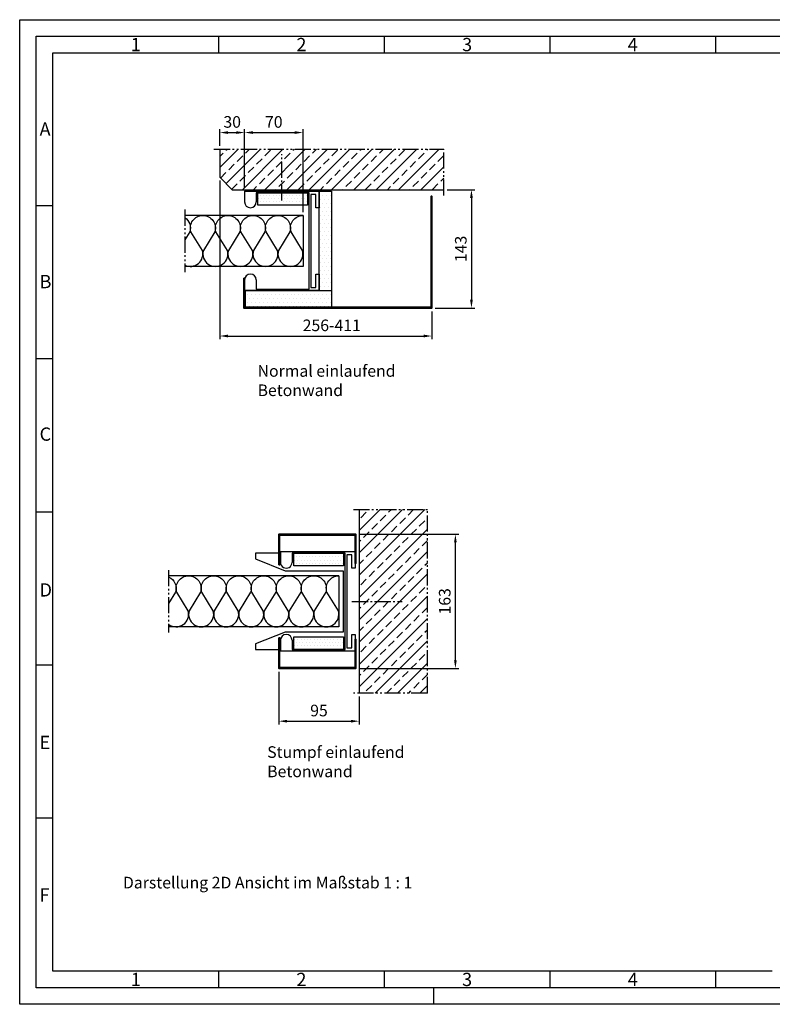
# Model space of a CAD drawing. Units: millimetres. Extents: x 1237 to 2077, y 174 to 768.
# Drawn here: x 1237 to 1691, y 174 to 768 of the extents above; entities that cross this region are included whole.
import ezdxf

# ---------------------------------------------------------------- set-up
doc = ezdxf.new("R2010")
doc.units = ezdxf.units.MM
doc.linetypes.add('gen4a', pattern=[16.25, 9.75, -1.5, 1, -1.5, 1, -1.5])
doc.linetypes.add('gen7', pattern=[13.75, 9.75, -1.5, 1, -1.5])
doc.layers.get('0').update_dxf_attribs({"lineweight": 50})
for name, color, linetype, lineweight in [('0AL Kontur', 30, 'Continuous', 30), ('5', 3, 'Continuous', 25), ('6', 2, 'Continuous', 35), ('7', 4, 'gen7', 25), ('8', 1, 'Continuous', 25), ('BOR', 7, 'Continuous', 50)]:
    doc.layers.add(name, color=color, linetype=linetype, lineweight=lineweight)
doc.layers.add('BRUCH', color=9, linetype='gen4a')
doc.layers.add('PEN_Blattrahmen', color=7, linetype='Continuous')
doc.styles.get("Standard").update_dxf_attribs({"font": 'ISOCP.SHX'})
doc.styles.add('Univia', font='txt')
doc.dimstyles.new('M 1_002$0', dxfattribs={"dimscale": 2, "dimtxt": 3.5, "dimasz": 2.5, "dimexe": 1, "dimexo": 1, "dimgap": 1, "dimtad": 1, "dimdsep": 46, "dimtxsty": 'Univia', "dimcen": 0, "dimclrd": 256, "dimclre": 256, "dimclrt": 2, "dimazin": 2, "dimtp": 0.1, "dimtm": 0.1, "dimtfac": 0.71, "dimtix": 1, "dimtmove": 1, "dimatfit": 3, "dimfxl": 1, "dimlwd": -1, "dimlwe": -1, "dimarcsym": 0})

# ---------------------------------------------------------------- blocks, each defined once
blk = doc.blocks.new('GEN_A3')
for p, q in [((5, 292), (415, 292)), ((5, 5), (5, 292)), ((415, 5), (5, 5))]:
    blk.add_line(p, q)
at = {"layer": 'BOR', "color": 1, "lineweight": 25}
for p, q in [((0, 297), (420, 297)), ((0, 0), (0, 297)), ((60, 292), (60, 287)), ((110, 292), (110, 287)), ((160, 292), (160, 287)), ((210, 292), (210, 287)), ((10, 287), (410, 287)), ((10, 10), (10, 287)), ((10, 240.83), (5, 240.83)), ((10, 194.664), (5, 194.664)), ((10, 148.498), (5, 148.498)), ((10, 102.332), (5, 102.332)), ((10, 56.166), (5, 56.166)), ((227.12, 10), (10, 10)), ((60, 10), (60, 5)), ((110, 10), (110, 5)), ((160, 10), (160, 5)), ((210, 10), (210, 5)), ((125, 0), (125, 5)), ((420, 0), (0, 0))]:
    blk.add_line(p, q, dxfattribs=at)
for s, p in [('1', (33.5, 287.5)), ('2', (83.5, 287.5)), ('3', (133.5, 287.5)), ('4', (183.5, 287.5)), ('A', (6, 262)), ('B', (6, 216)), ('C', (6, 170)), ('D', (6, 123)), ('E', (6, 77)), ('F', (6, 31)), ('1', (33.5, 5.5)), ('2', (83.5, 5.5)), ('3', (133.5, 5.5)), ('4', (183.5, 5.5))]:
    blk.add_text(s, height=4, dxfattribs=at).set_placement(p)
blk = doc.blocks.new('A$C373C526A')
at = {"layer": '8'}
h = blk.add_hatch(dxfattribs=at)
h.set_pattern_fill('DOTS', color=256, scale=10, style=0)
h.set_pattern_definition([(0, (640.111, -3751.072), (7.9375, 15.875), [0, -15.875])])
h.paths.add_polyline_path([(0, 0), (240, 0), (240, 60), (0, 60)])
blk.add_lwpolyline([(0, 60), (240, 60), (240, 0), (0, 0)], close=True)
blk = doc.blocks.new('*D38')
at = {"layer": '5', "transparency": 16777216}
for p, q in [((1357.48, 691.93), (1357.48, 701.93)), ((1372.48, 666.56), (1372.48, 701.93)), ((1362.48, 699.93), (1367.48, 699.93))]:
    blk.add_line(p, q, dxfattribs=at)
for points in [[(1362.48, 700.76), (1362.48, 699.1), (1357.48, 699.93)], [(1367.48, 700.76), (1367.48, 699.1), (1372.48, 699.93)]]:
    blk.add_solid(points, dxfattribs=at)
at = {"layer": 'Defpoints', "color": 0, "transparency": 16777216}
for p in [(1372.48, 699.93), (1357.48, 689.93), (1372.48, 664.56)]:
    blk.add_point(p, dxfattribs=at)
at = {"layer": '5', "color": 2, "transparency": 16777216, "insert": (1364.98, 705.45), "char_height": 7, "attachment_point": 5, "style": 'Univia'}
blk.add_mtext('30', dxfattribs=at)
blk = doc.blocks.new('*D39')
at = {"layer": '5', "transparency": 16777216}
for p, q in [((1372.48, 666.56), (1372.48, 701.93)), ((1407.71, 651.93), (1407.71, 701.93)), ((1377.48, 699.93), (1402.71, 699.93))]:
    blk.add_line(p, q, dxfattribs=at)
for points in [[(1377.48, 700.76), (1377.48, 699.1), (1372.48, 699.93)], [(1402.71, 700.76), (1402.71, 699.1), (1407.71, 699.93)]]:
    blk.add_solid(points, dxfattribs=at)
at = {"layer": 'Defpoints', "color": 0, "transparency": 16777216}
for p in [(1407.71, 699.93), (1372.48, 664.56), (1407.71, 649.93)]:
    blk.add_point(p, dxfattribs=at)
at = {"layer": '5', "color": 2, "transparency": 16777216, "insert": (1390.09, 705.45), "char_height": 7, "attachment_point": 5, "style": 'Univia'}
blk.add_mtext('70', dxfattribs=at)
blk = doc.blocks.new('*D40')
at = {"layer": '5', "transparency": 16777216}
for p, q in [((1357.48, 670.96), (1357.48, 575.2)), ((1485.48, 592.05), (1485.48, 575.2)), ((1362.48, 577.2), (1480.48, 577.2))]:
    blk.add_line(p, q, dxfattribs=at)
for points in [[(1362.48, 578.04), (1362.48, 576.37), (1357.48, 577.2)], [(1480.48, 578.04), (1480.48, 576.37), (1485.48, 577.2)]]:
    blk.add_solid(points, dxfattribs=at)
at = {"layer": 'Defpoints', "color": 0, "transparency": 16777216}
for p in [(1357.48, 672.96), (1485.48, 594.05), (1485.48, 577.2)]:
    blk.add_point(p, dxfattribs=at)
at = {"layer": '5', "color": 2, "transparency": 16777216, "insert": (1425.07, 582.73), "char_height": 7, "attachment_point": 5, "style": 'Univia'}
blk.add_mtext('256-411', dxfattribs=at)
blk = doc.blocks.new('*D41')
at = {"layer": '5', "transparency": 16777216}
for p, q in [((1494.65, 665.46), (1511.37, 665.46)), ((1509.37, 660.46), (1509.37, 599.05)), ((1487.48, 594.05), (1511.37, 594.05))]:
    blk.add_line(p, q, dxfattribs=at)
for points in [[(1508.54, 660.46), (1510.21, 660.46), (1509.37, 665.46)], [(1508.54, 599.05), (1510.21, 599.05), (1509.37, 594.05)]]:
    blk.add_solid(points, dxfattribs=at)
at = {"layer": 'Defpoints', "color": 0, "transparency": 16777216}
for p in [(1492.65, 665.46), (1485.48, 594.05), (1509.37, 594.05)]:
    blk.add_point(p, dxfattribs=at)
at = {"layer": '5', "color": 2, "transparency": 16777216, "insert": (1503.85, 629.75), "char_height": 7, "attachment_point": 5, "rotation": 90, "style": 'Univia'}
blk.add_mtext('143', dxfattribs=at)
blk = doc.blocks.new('A$C0C99036F')
at = {"layer": '0AL Kontur'}
for p, q in [((0, 0), (52, 0)), ((428, 0), (480, 0))]:
    blk.add_line(p, q, dxfattribs=at)
for points in [[(0, 0), (0, 360), (80, 360), (80, 344), (16, 344), (16, 320), (464, 320), (464, 344), (400, 344), (400, 360), (480, 360), (480, 0)], [(428, 56), (472, 56), (472, 312), (8, 312), (8, 56), (52, 56)]]:
    blk.add_lwpolyline(points, dxfattribs=at)
for centre, start, end in [((52, 28), 270, 90), ((428, 28), 90, 270)]:
    blk.add_arc(centre, 28, start, end, dxfattribs=at)
blk = doc.blocks.new('A$C0F643144')
at = {"layer": '0AL Kontur'}
for p, q in [((27, 116), (0, 116)), ((0, 116), (0, 109.3)), ((0, 109.3), (35.5, 95)), ((35.5, 95), (105.5, 95)), ((105.5, 95), (105.5, 21)), ((35.5, 21), (0, 6.7)), ((105.5, 21), (35.5, 21)), ((0, 6.7), (0, 0)), ((0, 0), (27, 0))]:
    blk.add_line(p, q, dxfattribs=at)
blk = doc.blocks.new('*D47')
at = {"layer": '5', "transparency": 16777216}
for p, q in [((1393.1, 374.63), (1393.1, 342.82)), ((1441.6, 359.75), (1441.6, 342.82)), ((1398.1, 344.82), (1436.6, 344.82))]:
    blk.add_line(p, q, dxfattribs=at)
for points in [[(1398.1, 345.66), (1398.1, 343.99), (1393.1, 344.82)], [(1436.6, 345.66), (1436.6, 343.99), (1441.6, 344.82)]]:
    blk.add_solid(points, dxfattribs=at)
at = {"layer": 'Defpoints', "color": 0, "transparency": 16777216}
for p in [(1393.1, 376.63), (1441.6, 361.75), (1441.6, 344.82)]:
    blk.add_point(p, dxfattribs=at)
at = {"layer": '5', "color": 2, "transparency": 16777216, "insert": (1417.35, 350.35), "char_height": 7, "attachment_point": 5, "style": 'Univia'}
blk.add_mtext('95', dxfattribs=at)
blk = doc.blocks.new('*D48')
at = {"layer": '5', "transparency": 16777216}
for p, q in [((1441.6, 457.63), (1501.68, 457.63)), ((1499.68, 381.63), (1499.68, 452.63)), ((1441.6, 376.63), (1501.68, 376.63))]:
    blk.add_line(p, q, dxfattribs=at)
for points in [[(1498.85, 452.63), (1500.51, 452.63), (1499.68, 457.63)], [(1498.85, 381.63), (1500.51, 381.63), (1499.68, 376.63)]]:
    blk.add_solid(points, dxfattribs=at)
at = {"layer": 'Defpoints', "color": 0, "transparency": 16777216}
for p in [(1439.6, 457.63), (1499.68, 457.63), (1439.6, 376.63)]:
    blk.add_point(p, dxfattribs=at)
at = {"layer": '5', "color": 2, "transparency": 16777216, "insert": (1494.16, 417.13), "char_height": 7, "attachment_point": 5, "rotation": 90, "style": 'Univia'}
blk.add_mtext('163', dxfattribs=at)

msp = doc.modelspace()

# ---------------------------------------------------------------- hatches: boundary and pattern name
at = {"layer": '8'}
h = msp.add_hatch(dxfattribs=at)
h.set_pattern_fill('ANSI33', color=256, scale=1.5, style=0)
h.set_pattern_definition([(45, (3302.608, 8550.869), (-6.735192, 6.735192), []), (45, (3309.343, 8550.869), (-6.735192, 6.735192), [4.7625, -2.38125])])
h.paths.add_polyline_path([(1357.48, 672.96), (1357.48, 689.93), (1492.65, 689.93), (1492.65, 665.46), (1364.98, 665.46)])
h = msp.add_hatch(dxfattribs=at)
h.set_pattern_fill('DOTS', color=256, scale=1.5, style=0, double=1)
h.set_pattern_definition([(0, (941.1239, 414.1132), (1.190625, 2.38125), [0, -2.38125])])
h.paths.add_polyline_path([(1417.48, 664.55), (1417.48, 604.55), (1424.98, 604.55), (1424.98, 664.55)])
h = msp.add_hatch(dxfattribs=at)
h.set_pattern_fill('DOTS', color=256, scale=1.5, style=0, double=1)
h.set_pattern_definition([(0, (3303.108, 8550.8692), (1.190625, 2.38125), [0, -2.38125])])
h.paths.add_polyline_path([(1424.98, 604.56), (1372.98, 604.56), (1372.98, 594.55), (1424.98, 594.55)])
h = msp.add_hatch(dxfattribs=at)
h.set_pattern_fill('ANSI33', color=256, scale=1.5, style=0)
h.set_pattern_definition([(45, (3294.705, 7943.54), (-6.735192, 6.735192), []), (45, (3301.44, 7943.54), (-6.735192, 6.735192), [4.7625, -2.38125])])
h.paths.add_polyline_path([(1482.83, 361.75), (1482.83, 472.5), (1441.6, 472.5), (1441.6, 361.75)])

# ---------------------------------------------------------------- linework, layer by layer
at = {"layer": '0AL Kontur'}
for p, q in [((1357.48, 689.93), (1357.48, 672.96)), ((1357.48, 672.96), (1364.98, 665.46)), ((1364.98, 665.46), (1492.65, 665.46)), ((1372.48, 664.56), (1372.48, 658.06)), ((1407.71, 649.93), (1336.42, 649.93)), ((1407.71, 649.93), (1407.71, 619.18)), ((1407.71, 619.18), (1336.42, 619.18)), ((1372.48, 611.06), (1372.48, 604.56)), ((1441.6, 472.5), (1441.6, 361.75)), ((1429.33, 432.5), (1326.6, 432.5)), ((1429.33, 432.5), (1429.33, 401.75)), ((1429.33, 401.75), (1326.6, 401.75))]:
    msp.add_line(p, q, dxfattribs=at)
for points in [[(1372.48, 664.56), (1417.48, 664.56), (1417.48, 654.56), (1415.48, 654.56), (1415.48, 662.56), (1412.48, 662.56), (1412.48, 606.56), (1415.48, 606.56), (1415.48, 614.56), (1417.48, 614.56), (1417.48, 604.56), (1372.48, 604.56)], [(1379.48, 611.06), (1379.48, 605.56), (1411.48, 605.56), (1411.48, 663.56), (1379.48, 663.56), (1379.48, 658.06)]]:
    msp.add_lwpolyline(points, dxfattribs=at)
for points in [[(1417.48, 664.55), (1424.98, 664.55), (1424.98, 604.55), (1417.48, 604.55)], [(1372.98, 604.56), (1424.98, 604.56), (1424.98, 594.55), (1372.98, 594.55)]]:
    msp.add_lwpolyline(points, close=True, dxfattribs=at)
for centre, start, end in [((1375.98, 658.06), 180, 0), ((1375.98, 611.06), 0, 180)]:
    msp.add_arc(centre, 3.5, start, end, dxfattribs=at)
at = {"layer": '6'}
msp.add_lwpolyline([(1371.98, 612.14), (1372.48, 612.14), (1372.48, 595.05), (1372.48, 594.55), (1484.98, 594.55), (1484.98, 595.05), (1484.98, 661.55), (1485.48, 661.55), (1485.48, 594.05), (1484.48, 594.05), (1371.98, 594.05), (1371.98, 595.05)], close=True, dxfattribs=at)
for points in [[(1393.1, 439.13), (1393.1, 457.63), (1439.6, 457.63), (1439.6, 440.13), (1439.1, 440.13), (1439.1, 457.13), (1393.6, 457.13), (1393.6, 439.13), (1393.1, 439.13)], [(1393.1, 395.13), (1393.1, 376.63), (1439.6, 376.63), (1439.6, 394.13), (1439.1, 394.13), (1439.1, 377.13), (1393.6, 377.13), (1393.6, 395.13), (1393.1, 395.13)]]:
    msp.add_lwpolyline(points, dxfattribs=at)
at = {"layer": '7'}
for p, q in [((1394.98, 658.86), (1394.98, 686.9)), ((1437.2, 417.13), (1467.5, 417.13))]:
    msp.add_line(p, q, dxfattribs=at)
at = {"layer": '8', "flags": 128}
for points in [[(1336.42, 619.94, 0.648071), (1347, 628.79), (1340.07, 640.13, -0.505863), (1347.28, 649.93)], [(1336.42, 648.62, -0.330373), (1339.39, 640.13), (1336.42, 635.27)], [(1347.28, 649.93, -0.505863), (1354.49, 640.13), (1347.57, 628.79, 1.322645), (1362.1, 628.79), (1355.18, 640.13, -0.505863), (1362.39, 649.93)], [(1362.39, 649.93, -0.505863), (1369.6, 640.13), (1362.67, 628.79, 1.322645), (1377.21, 628.79), (1370.28, 640.13, -0.505863), (1377.49, 649.93)], [(1377.49, 649.93, -0.505863), (1384.7, 640.13), (1377.78, 628.79, 1.322645), (1392.31, 628.79), (1385.39, 640.13, -0.505863), (1392.6, 649.93)], [(1392.6, 649.93, -0.505863), (1399.81, 640.13), (1392.89, 628.79, 1.322645), (1407.42, 628.79), (1400.5, 640.13, -0.505863), (1407.71, 649.93)], [(1326.6, 403.27, 0.718033), (1338.4, 411.37), (1331.48, 422.7, -0.505863), (1338.69, 432.5)], [(1326.6, 431.88, -0.382773), (1330.79, 422.7), (1326.6, 415.84)], [(1338.69, 432.5, -0.505863), (1345.9, 422.7), (1338.98, 411.37, 1.322645), (1353.51, 411.37), (1346.59, 422.7, -0.505863), (1353.8, 432.5)], [(1353.8, 432.5, -0.505863), (1361.01, 422.7), (1354.08, 411.37, 1.322645), (1368.62, 411.37), (1361.69, 422.7, -0.505863), (1368.9, 432.5)], [(1368.9, 432.5, -0.505863), (1376.11, 422.7), (1369.19, 411.37, 1.322645), (1383.72, 411.37), (1376.8, 422.7, -0.505863), (1384.01, 432.5)], [(1384.01, 432.5, -0.505863), (1391.22, 422.7), (1384.29, 411.37, 1.322645), (1398.83, 411.37), (1391.9, 422.7, -0.505863), (1399.11, 432.5)], [(1399.11, 432.5, -0.505863), (1406.32, 422.7), (1399.4, 411.37, 1.322645), (1413.93, 411.37), (1407.01, 422.7, -0.505863), (1414.22, 432.5)], [(1414.22, 432.5, -0.505863), (1421.43, 422.7), (1414.51, 411.37, 1.322645), (1429.04, 411.37), (1422.12, 422.7, -0.505863), (1429.33, 432.5)]]:
    msp.add_lwpolyline(points, format="xyb", dxfattribs=at)
at = {"layer": 'BRUCH'}
for p, q in [((1353.98, 689.93), (1492.65, 689.93)), ((1492.65, 661.96), (1492.65, 689.93)), ((1336.42, 653.43), (1336.42, 615.68)), ((1438.1, 472.5), (1482.83, 472.5)), ((1482.83, 361.75), (1482.83, 472.5)), ((1326.6, 436), (1326.6, 398.25)), ((1482.83, 361.75), (1438.1, 361.75))]:
    msp.add_line(p, q, dxfattribs=at)

# ---------------------------------------------------------------- block references
at = {"layer": '0AL Kontur'}
for name, p, xscale, yscale, zscale in [('A$C373C526A', (1380.48, 656.06), 0.125, 0.125, 0.125), ('A$C0F643144', (1379.1, 388.13), 0.5, 0.5, 0.5), ('A$C373C526A', (1402.1, 438.63), 0.125, 0.125, 0.125), ('A$C373C526A', (1402.1, 388.13), 0.125, 0.125, 0.125)]:
    msp.add_blockref(name, p, dxfattribs=dict(at, xscale=xscale, yscale=yscale, zscale=zscale))
at = {"layer": '0AL Kontur', "xscale": 0.125, "yscale": 0.125, "zscale": 0.125, "rotation": 270}
msp.add_blockref('A$C0C99036F', (1394.1, 447.13), dxfattribs=at)
at = {"layer": 'PEN_Blattrahmen', "lineweight": 0, "xscale": 2, "yscale": 2, "zscale": 2}
msp.add_blockref('GEN_A3', (1236.72, 174.03), dxfattribs=at)

# ---------------------------------------------------------------- texts
at = {"insert": (1299.03, 250.95), "char_height": 7, "width": 185.2189, "attachment_point": 1}
msp.add_mtext('{\\fUnivia Pro|b0|i0|c0|p2;Darstellung 2D Ansicht im Maßstab 1 : 1}', dxfattribs=at)
at = {"layer": 'PEN_Blattrahmen', "char_height": 7, "width": 170.7573, "attachment_point": 1, "style": 'Univia'}
for s, insert in [('{\\fUnivia Pro|b0|i0|c0|p2;Normal einlaufend\\PBetonwand}', (1380.3, 559.63)), ('{\\fUnivia Pro|b0|i0|c0|p2;Stumpf einlaufend\\PBetonwand}', (1386.1, 329.7))]:
    msp.add_mtext(s, dxfattribs=dict(at, insert=insert))

# ---------------------------------------------------------------- dimensions: what is measured, and where the dimension line sits
at = {"layer": '5'}
for base, p1, p2, text, picture, middle in [((1372.48, 699.93), (1357.48, 689.93), (1372.48, 664.56), '30', '*D38', (1364.98, 699.93)), ((1407.71, 699.93), (1372.48, 664.56), (1407.71, 649.93), '70', '*D39', (1390.09, 699.93)), ((1485.48, 577.2), (1357.48, 672.96), (1485.48, 594.05), '256-411', '*D40', (1425.07, 577.2)), ((1441.6, 344.82), (1393.1, 376.63), (1441.6, 361.75), '95', '*D47', (1417.35, 344.82))]:
    dim = msp.add_linear_dim(base=base, p1=p1, p2=p2, text=text, dimstyle='M 1_002$0', override={"dimdec": 0, "dimlfac": 2}, dxfattribs=at)
    dim.commit()
    dim.dimension.update_dxf_attribs({"geometry": picture, "text_midpoint": middle, "dimtype": 160})
dim = msp.add_linear_dim(base=(1509.37, 594.05), p1=(1492.65, 665.46), p2=(1485.48, 594.05), angle=90, text='143', dimstyle='M 1_002$0', override={"dimdec": 0, "dimlfac": 2}, dxfattribs=at)
dim.commit()
dim.dimension.update_dxf_attribs({"geometry": '*D41', "text_midpoint": (1503.85, 629.75)})
dim = msp.add_linear_dim(base=(1499.68, 457.63), p1=(1439.6, 376.63), p2=(1439.6, 457.63), angle=90, text='163', dimstyle='M 1_002$0', override={"dimdec": 0, "dimlfac": 2}, dxfattribs=at)
dim.commit()
dim.dimension.update_dxf_attribs({"geometry": '*D48', "text_midpoint": (1499.68, 417.13), "dimtype": 160})

doc.saveas('drawing.dxf')
